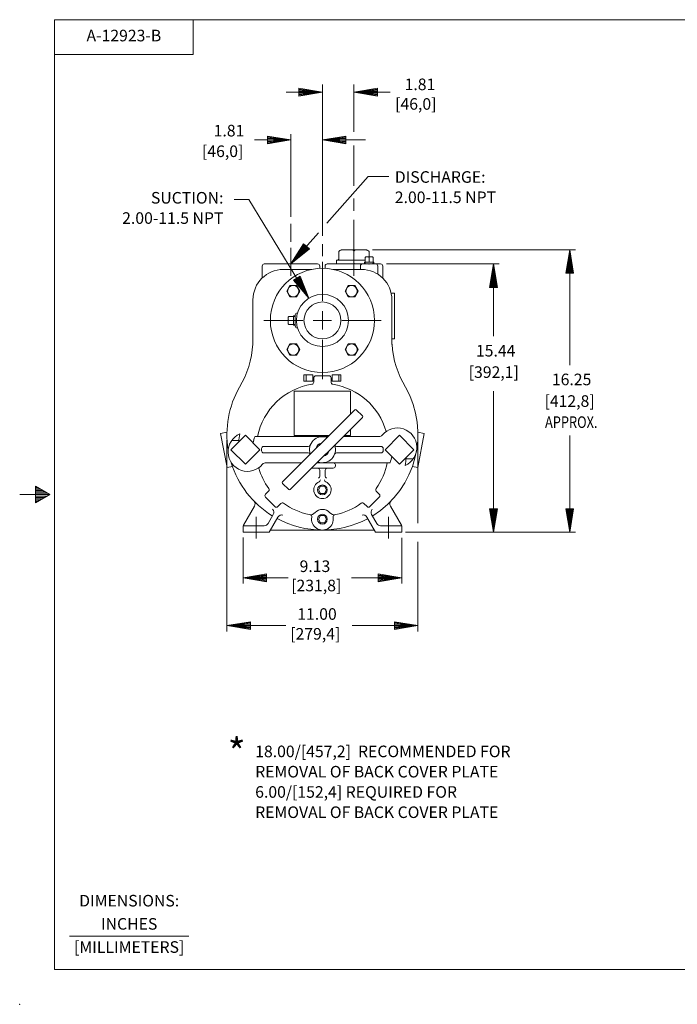
# Model space of a CAD drawing. Extents: x -28.4 to 62.3, y -25.8 to 32.8.
# Drawn here: x -28.4 to 9.5, y -25.8 to 30.8 of the extents above; entities that cross this region are included whole.
import ezdxf
from ezdxf.enums import TextEntityAlignment as Align

# ---------------------------------------------------------------- set-up
doc = ezdxf.new("R2010")
doc.units = 0
doc.header["$MEASUREMENT"] = 0
doc.linetypes.add('CENTER', pattern=[2, 1.25, -0.25, 0.25, -0.25])
doc.linetypes.add('HIDDEN', pattern=[0.375, 0.25, -0.125])
for name, color, linetype in [('-1', 7, 'Continuous'), ('-10', 7, 'Continuous'), ('1', 7, 'Continuous'), ('10', 7, 'Continuous'), ('2', 7, 'Continuous'), ('20', 7, 'Continuous'), ('3', 7, 'Continuous'), ('4', 7, 'Continuous'), ('CONSTRUCTION_CLASS', 7, 'Continuous')]:
    doc.layers.add(name, color=color, linetype=linetype)
doc.styles.add('ROMANS', font='ROMANS')

# ---------------------------------------------------------------- blocks, each defined once
blk = doc.blocks.new('H')
at = {"layer": '1', "color": 32, "linetype": 'Continuous', "lineweight": 0}
for p, q in [((-0.127, 0.218), (-0.253, 0)), ((0.126, 0.218), (-0.127, 0.218)), ((0.252, 0), (0.126, 0.218)), ((-0.253, 0), (-0.127, -0.219)), ((-0.127, -0.219), (0.126, -0.219)), ((0.12, -0.219), (0.126, -0.219)), ((0.126, -0.219), (0.252, 0))]:
    blk.add_line(p, q, dxfattribs=at)
blk.add_circle((0, 0), 0.219, dxfattribs=at)
blk = doc.blocks.new('P1')
at = {"layer": '1', "color": 1, "linetype": 'Continuous', "lineweight": 0}
for p, q in [((-0.267, 0), (-0.27, 0.095)), ((-0.27, 0.095), (0.27, 0.095)), ((-0.234, 0.371), (-0.197, 0.407)), ((-0.234, 0.125), (-0.234, 0.371)), ((-0.197, 0.407), (0.197, 0.407)), ((0, 0.095), (0, 0.367)), ((0.234, 0.371), (0.197, 0.407)), ((0.234, 0.125), (0.234, 0.371)), ((0.267, 0), (0.27, 0.095))]:
    blk.add_line(p, q, dxfattribs=at)
at = {"layer": '1', "color": 1, "linetype": 'HIDDEN', "lineweight": 0}
for p, q in [((-0.222, 0), (-0.225, 0.095)), ((0.222, 0), (0.225, 0.095))]:
    blk.add_line(p, q, dxfattribs=at)
at = {"layer": '1', "color": 1, "linetype": 'Continuous', "lineweight": 0}
for centre, radius, start, end in [((-0.264, 0.125), 0.03, 270, 360), ((-0.171, 0.345), 0.0625, 90, 180), ((-0.04, 0.367), 0.04, 360, 90), ((0.04, 0.367), 0.04, 90, 180), ((0.171, 0.345), 0.0625, 360, 90), ((0.264, 0.125), 0.03, 180, 270)]:
    blk.add_arc(centre, radius, start, end, dxfattribs=at)
at = {"layer": 'CONSTRUCTION_CLASS', "color": 1, "linetype": 'HIDDEN', "lineweight": 0}
blk.add_point((0, 0), dxfattribs=at)
blk = doc.blocks.new('A1')
at = {"layer": '10', "color": 1, "linetype": 'Continuous', "lineweight": 0}
for p, q in [((-0.27, 0.045), (0, 0)), ((-0.27, 0.045), (-0.27, -0.045)), ((0, 0), (-0.27, -0.045))]:
    blk.add_line(p, q, dxfattribs=at)
at = {"layer": '20', "color": 1, "linetype": 'Continuous', "lineweight": 0}
for p in [(-0.27, 0.035), (-0.27, 0.026), (-0.27, 0.016), (-0.27, 0.007), (-0.27, -0.003), (-0.27, -0.012), (-0.27, -0.021), (-0.27, -0.031), (-0.27, -0.041)]:
    blk.add_line(p, (0, 0), dxfattribs=at)
blk = doc.blocks.new('XCL')
at = {"layer": '10', "color": 120, "linetype": 'Continuous', "lineweight": 0}
for p, q in [((0, 0.1875), (0, 0.5625)), ((-0.1875, 0), (-0.5625, 0)), ((0, 0), (-0.0881, 0)), ((0, 0.0881), (0, 0)), ((0, 0), (0.0881, 0)), ((0, 0), (0, -0.0881)), ((0.1875, 0), (0.5625, 0)), ((0, -0.1875), (0, -0.5625))]:
    blk.add_line(p, q, dxfattribs=at)

msp = doc.modelspace()

# ---------------------------------------------------------------- linework, layer by layer
at = {"layer": '-1', "color": 1, "linetype": 'Continuous', "lineweight": 0}
msp.add_line((-25.531, -21.895), (-18.657, -21.895), dxfattribs=at)
at = {"layer": '-10', "color": 1, "linetype": 'Continuous', "lineweight": 0}
for p, q in [((-26.407, -23.817), (-26.407, 30.849)), ((-26.407, 30.849), (60.259, 30.849)), ((-18.407, 28.849), (-18.407, 30.849)), ((-26.407, 28.849), (-18.407, 28.849)), ((-27.505, 3.996), (-27.505, 3.036)), ((-26.674, 3.516), (-27.505, 3.996)), ((-26.674, 3.516), (-28.407, 3.516)), ((-27.366, 3.916), (-27.505, 3.916)), ((-27.228, 3.836), (-27.505, 3.836)), ((-27.089, 3.756), (-27.505, 3.756)), ((-26.951, 3.676), (-27.505, 3.676)), ((-26.812, 3.596), (-27.505, 3.596)), ((-27.505, 3.036), (-26.674, 3.516)), ((-26.812, 3.436), (-27.505, 3.436)), ((-26.951, 3.356), (-27.505, 3.356)), ((-27.089, 3.276), (-27.505, 3.276)), ((-27.228, 3.196), (-27.505, 3.196)), ((-27.366, 3.116), (-27.505, 3.116)), ((-26.407, -23.817), (60.259, -23.817))]:
    msp.add_line(p, q, dxfattribs=at)
msp.add_point((-28.407, -25.817), dxfattribs=at)
at = {"layer": '1', "color": 52, "linetype": 'Continuous', "lineweight": 0}
for p, q in [((-10.033, 17.533), (-9.896, 17.603)), ((-9.896, 17.603), (-8.422, 17.603)), ((-8.285, 17.533), (-8.422, 17.603)), ((-10.157, 16.79), (-10.168, 17.005)), ((-10.168, 17.005), (-8.518, 17.005)), ((-10.033, 17.063), (-10.033, 17.533)), ((-9.159, 17.005), (-9.159, 17.526)), ((-8.285, 17.198), (-8.285, 17.533))]:
    msp.add_line(p, q, dxfattribs=at)
at = {"layer": '1', "color": 1, "linetype": 'Continuous', "lineweight": 0}
for p, q in [((-14.44, 16.034), (-14.44, 16.67)), ((-14.32, 16.79), (-11.248, 16.79)), ((-13.222, 16.478), (-11.581, 16.478)), ((-11.128, 16.536), (-11.128, 16.67)), ((-10.815, 16.536), (-10.815, 16.67)), ((-7.623, 16.79), (-10.695, 16.79)), ((-10.362, 16.478), (-8.722, 16.478)), ((-8.784, 16.477), (-8.784, 16.67)), ((-7.784, 16.206), (-7.784, 16.67)), ((-7.503, 16.034), (-7.503, 16.67)), ((-6.972, 15.103), (-6.829, 15.103)), ((-6.829, 12.478), (-6.829, 15.103)), ((-14.972, 12.165), (-14.972, 14.728)), ((-6.972, 12.165), (-6.972, 14.728)), ((-6.954, 12.478), (-6.829, 12.478)), ((-11.534, 10.415), (-12.034, 10.415)), ((-12.034, 10.04), (-12.034, 10.415)), ((-11.909, 10.04), (-11.909, 10.415)), ((-11.534, 10.04), (-11.534, 10.415)), ((-10.409, 10.415), (-9.909, 10.415)), ((-10.409, 10.04), (-10.409, 10.415)), ((-10.034, 10.04), (-10.034, 10.415)), ((-9.909, 10.04), (-9.909, 10.415)), ((-11.534, 10.04), (-12.034, 10.04)), ((-10.409, 10.04), (-9.909, 10.04)), ((-16.47, 7.108), (-16.836, 7.038)), ((-16.458, 5.074), (-16.836, 7.038)), ((-16.238, 6.103), (-15.409, 6.931)), ((-15.409, 6.931), (-14.581, 6.103)), ((-6.534, 6.931), (-7.363, 6.103)), ((-5.706, 6.103), (-6.534, 6.931)), ((-5.485, 5.074), (-5.107, 7.038)), ((-5.473, 7.108), (-5.107, 7.038)), ((-15.409, 5.275), (-16.238, 6.103)), ((-15.409, 5.275), (-14.581, 6.103)), ((-7.363, 6.103), (-6.534, 5.275)), ((-6.534, 5.275), (-5.706, 6.103)), ((-16.153, 5.133), (-16.458, 5.074)), ((-5.791, 5.133), (-5.485, 5.074)), ((-15.517, 1.757), (-14.885, 2.852)), ((-6.426, 1.757), (-7.058, 2.852)), ((-14.106, 1.853), (-13.805, 2.375)), ((-7.837, 1.853), (-8.139, 2.375)), ((-14.323, 1.728), (-15.534, 1.728)), ((-14.034, 1.353), (-13.534, 2.219)), ((-7.909, 1.353), (-8.409, 2.219)), ((-7.62, 1.728), (-6.409, 1.728)), ((-15.534, 1.353), (-15.534, 1.694)), ((-14.034, 1.353), (-15.534, 1.353)), ((-10.972, 1.478), (-13.914, 1.478)), ((-10.972, 1.478), (-8.029, 1.478)), ((-7.909, 1.353), (-6.409, 1.353)), ((-6.409, 1.353), (-6.409, 1.694))]:
    msp.add_line(p, q, dxfattribs=at)
at = {"layer": '1', "color": 32, "linetype": 'Continuous', "lineweight": 0}
for p, q in [((-11.206, 3.79), (-11.089, 3.993)), ((-11.089, 3.993), (-10.854, 3.993)), ((-10.737, 3.79), (-10.854, 3.993)), ((-11.206, 3.79), (-11.089, 3.587)), ((-11.089, 3.587), (-10.854, 3.587)), ((-10.737, 3.79), (-10.854, 3.587)), ((-11.206, 2.103), (-11.089, 2.306)), ((-11.089, 2.306), (-10.854, 2.306)), ((-10.737, 2.103), (-10.854, 2.306)), ((-11.206, 2.103), (-11.089, 1.9)), ((-11.089, 1.9), (-10.854, 1.9)), ((-10.737, 2.103), (-10.854, 1.9))]:
    msp.add_line(p, q, dxfattribs=at)
for centre in [(-10.972, 3.79), (-10.972, 2.103)]:
    msp.add_circle(centre, 0.281, dxfattribs=at)
at = {"layer": '1', "color": 1, "linetype": 'Continuous', "lineweight": 0}
for centre, radius, start, end in [((-13.222, 14.728), 1.75, 90, 180), ((-14.32, 16.67), 0.12, 90, 180), ((-11.248, 16.67), 0.12, 0, 90), ((-10.695, 16.67), 0.12, 90, 180), ((-8.664, 16.67), 0.12, 90, 180), ((-8.722, 14.728), 1.75, 0, 90), ((-7.904, 16.67), 0.12, 0, 90), ((-7.623, 16.67), 0.12, 0, 90), ((-14.56, 16.034), 0.12, 315.7178, 0), ((-7.383, 16.034), 0.12, 180, 224.2822), ((-20.284, 12.478), 5.313, 328.5129, 356.6335), ((-1.659, 12.478), 5.312, 183.3665, 211.4871), ((-10.972, 6.978), 5.5, 150.3225, 189.1399), ((-10.972, 6.978), 5.5, 301.733, 29.6775), ((-10.972, 6.978), 5.5, 197.2813, 238.267), ((-15.102, 2.977), 0.25, 330, 44.0899), ((-6.842, 2.977), 0.25, 135.9101, 210), ((-14.021, 2.5), 0.25, 330, 44.0899), ((-13.318, 2.094), 0.25, 75.91, 149.9999), ((-11.704, 2.239), 0.12, 349.4575, 79.266), ((-10.239, 2.239), 0.12, 100.734, 190.5425), ((-8.626, 2.094), 0.25, 30.0001, 104.09), ((-7.922, 2.5), 0.25, 135.9101, 210), ((-15.409, 1.694), 0.125, 150, 180), ((-14.323, 1.978), 0.25, 270, 330), ((-10.972, 6.978), 5.5, 241.6995, 298.1971), ((-10.972, 2.103), 0.625, 169.4575, 10.5425), ((-7.62, 1.978), 0.25, 210, 270), ((-6.534, 1.694), 0.125, 360, 30.0001), ((-13.914, 1.358), 0.12, 90, 117.6924), ((-8.029, 1.358), 0.12, 62.3076, 90)]:
    msp.add_arc(centre, radius, start, end, dxfattribs=at)
at = {"layer": '1', "color": 52, "linetype": 'Continuous', "lineweight": 0}
for centre, major_axis, start_param, end_param in [((-9.799, 17.483), (-0.233, 0), 4.712389, 6.283185), ((-9.309, 17.526), (0.149, 0), 0, 1.570796), ((-9.01, 17.526), (-0.149, 0), 4.712389, 6.283185), ((-8.519, 17.483), (0.233, 0), 0, 1.570796), ((-10.145, 17.063), (0.112, 0), 4.712389, 0)]:
    msp.add_ellipse(centre, major_axis=major_axis, ratio=0.512, start_param=start_param, end_param=end_param, dxfattribs=at)
at = {"layer": '10', "color": 120, "linetype": 'Continuous', "lineweight": 0}
for p, q in [((-10.972, 26.676), (-13.068, 26.676)), ((-10.972, 18.413), (-10.972, 27.121)), ((-9.159, 24.402), (-9.159, 27.121)), ((-9.159, 26.676), (-7.063, 26.676)), ((-12.784, 23.926), (-14.88, 23.926)), ((-12.784, 19.495), (-12.784, 24.26)), ((-8.495, 23.926), (-10.972, 23.926)), ((-9.159, 21.292), (-9.159, 23.61)), ((-10.715, 19.134), (-8.34, 21.823)), ((-8.34, 21.823), (-7.146, 21.823)), ((-15.211, 20.508), (-16.048, 20.508)), ((-11.751, 14.822), (-15.211, 20.508)), ((-9.159, 19.841), (-9.159, 20.552)), ((-9.159, 16.103), (-9.159, 19.322)), ((-12.784, 18.067), (-12.784, 19.106)), ((-12.784, 16.79), (-11.195, 18.59)), ((-12.784, 17.124), (-12.784, 17.721)), ((-10.972, 17.246), (-10.972, 17.938)), ((-8.089, 17.603), (3.6, 17.603)), ((3.266, 17.603), (3.266, 10.966)), ((-7.29, 16.79), (-0.789, 16.79)), ((-1.122, 16.79), (-1.122, 12.641)), ((-1.122, 9.475), (-1.122, 1.353)), ((3.266, 6.923), (3.266, 1.353)), ((-16.472, 6.645), (-16.472, -4.356)), ((-5.472, 6.645), (-5.472, 1.871)), ((-6.194, 1.353), (3.6, 1.353)), ((-15.534, 1.045), (-15.534, -1.606)), ((-6.409, 1.02), (-6.409, -1.606)), ((-5.472, 0.804), (-5.472, -4.356)), ((-15.534, -1.273), (-12.953, -1.273)), ((-9.289, -1.273), (-6.409, -1.273)), ((-16.472, -4.023), (-13.088, -4.023)), ((-9.256, -4.023), (-5.472, -4.023))]:
    msp.add_line(p, q, dxfattribs=at)
at = {"layer": '10', "color": 120, "linetype": 'CENTER', "lineweight": 0}
for p, q in [((-12.784, 16.103), (-12.784, 17.258)), ((-14.784, 0.99), (-14.784, 2.282)), ((-7.159, 0.99), (-7.159, 2.282))]:
    msp.add_line(p, q, dxfattribs=at)
at = {"layer": '2', "color": 52, "linetype": 'Continuous', "lineweight": 0}
for p, q in [((-12.534, 13.858), (-12.534, 13.223)), ((-12.414, 13.978), (-12.406, 13.978)), ((-12.414, 13.103), (-12.406, 13.103))]:
    msp.add_line(p, q, dxfattribs=at)
for radius in [3, 1.5, 1.062]:
    msp.add_circle((-10.972, 13.54), radius, dxfattribs=at)
for centre, start, end in [((-12.414, 13.858), 90, 180), ((-12.414, 13.223), 180, 270)]:
    msp.add_arc(centre, 0.12, start, end, dxfattribs=at)
at = {"layer": '3', "color": 142, "linetype": 'Continuous', "lineweight": 0}
for p, q in [((-11.472, 9.986), (-11.472, 10.233)), ((-11.352, 10.353), (-10.592, 10.353)), ((-10.472, 9.986), (-10.472, 10.233)), ((-12.597, 6.915), (-12.597, 9.478)), ((-9.347, 9.478), (-12.597, 9.478)), ((-9.347, 8.168), (-9.347, 9.478)), ((-10.598, 6.915), (-12.597, 6.915)), ((-9.347, 6.915), (-9.701, 6.915)), ((-9.347, 6.915), (-9.347, 7.27)), ((-11.283, 5.353), (-10.347, 5.353)), ((-10.222, 5.228), (-10.222, 5.165)), ((-10.347, 5.04), (-11.597, 5.04)), ((-11.128, 4.915), (-11.128, 4.578)), ((-10.815, 4.915), (-10.815, 4.578)), ((-14.071, 3.711), (-14.246, 3.536)), ((-7.872, 3.711), (-7.698, 3.536)), ((-13.708, 2.829), (-14.246, 3.366)), ((-13.364, 3.003), (-13.538, 2.829)), ((-8.579, 3.003), (-8.405, 2.829)), ((-7.698, 3.366), (-8.235, 2.829))]:
    msp.add_line(p, q, dxfattribs=at)
for centre, radius, start, end in [((-11.352, 10.233), 0.12, 90, 180), ((-10.592, 10.233), 0.12, 0, 90), ((-10.972, 6.103), 3.813, 99.0712, 168.6547), ((-11.592, 9.986), 0.12, 279.0711, 0), ((-10.352, 9.986), 0.12, 180, 260.9289), ((-10.972, 6.103), 3.812, 15.9329, 80.9288), ((-10.347, 5.228), 0.125, 0, 90), ((-10.347, 5.165), 0.125, 270, 0), ((-10.972, 6.103), 3.812, 324.0711, 348.579), ((-10.972, 6.103), 3.813, 195.9217, 215.9289), ((-11.253, 4.915), 0.125, 0, 90), ((-11.253, 4.578), 0.125, 295.151, 360), ((-10.69, 4.915), 0.125, 90, 180), ((-10.69, 4.578), 0.125, 180, 244.849), ((-10.972, 3.79), 0.5, 112.7294, 67.2709), ((-11.218, 4.365), 0.125, 295.151, 360), ((-10.725, 4.365), 0.125, 180, 244.849), ((-14.161, 3.451), 0.12, 135, 225), ((-14.156, 3.795), 0.12, 315, 35.9289), ((-7.787, 3.795), 0.12, 144.0711, 225), ((-7.783, 3.451), 0.12, 315, 45), ((-13.279, 2.919), 0.12, 54.0711, 135), ((-10.972, 6.103), 3.812, 234.0711, 258.3915), ((-10.972, 6.103), 3.812, 281.6085, 305.9289), ((-8.664, 2.919), 0.12, 45, 125.9289), ((-13.623, 2.914), 0.12, 225, 315), ((-11.663, 2.736), 0.375, 258.3915, 317.5458), ((-10.972, 2.103), 0.562, 42.4541, 137.5459), ((-10.28, 2.736), 0.375, 222.4541, 281.6085), ((-8.32, 2.914), 0.12, 225, 315)]:
    msp.add_arc(centre, radius, start, end, dxfattribs=at)
at = {"layer": '4', "color": 52, "linetype": 'Continuous', "lineweight": 0}
for p, q in [((-13.272, 4.245), (-9.114, 8.403)), ((-12.83, 3.803), (-8.672, 7.961)), ((-8.672, 8.046), (-9.029, 8.403)), ((-12.914, 3.803), (-13.272, 4.16))]:
    msp.add_line(p, q, dxfattribs=at)
at = {"layer": '4', "color": 45, "linetype": 'Continuous', "lineweight": 0}
for p, q in [((-10.972, 6.853), (-14.864, 6.853)), ((-10.972, 6.853), (-10.658, 6.853)), ((-9.767, 6.853), (-7.72, 6.853)), ((-15.786, 6.636), (-16.197, 6.636)), ((-14.352, 6.29), (-11.786, 6.29)), ((-7.592, 6.29), (-10.158, 6.29)), ((-14.472, 6.17), (-14.472, 6.035)), ((-14.472, 6.17), (-14.472, 6.035)), ((-14.352, 5.915), (-11.786, 5.915)), ((-7.592, 5.915), (-10.158, 5.915)), ((-7.472, 6.17), (-7.472, 6.035)), ((-12.154, 5.353), (-14.224, 5.353)), ((-10.972, 5.353), (-11.276, 5.353)), ((-10.972, 5.353), (-7.08, 5.353)), ((-6.157, 5.57), (-5.747, 5.57))]:
    msp.add_line(p, q, dxfattribs=at)
at = {"layer": '4', "color": 52, "linetype": 'Continuous', "lineweight": 0}
for centre, radius, start, end in [((-9.071, 8.36), 0.06, 45, 135), ((-8.714, 8.003), 0.06, 315, 45), ((-10.972, 6.103), 0.375, 99.0147, 168.6194), ((-10.972, 6.103), 0.375, 281.4433, 349.3586), ((-13.229, 4.203), 0.06, 135, 225), ((-12.872, 3.846), 0.06, 225, 315)]:
    msp.add_arc(centre, radius, start, end, dxfattribs=at)
at = {"layer": '4', "color": 45, "linetype": 'Continuous', "lineweight": 0}
for centre, radius, start, end in [((-15.284, 5.978), 1.125, 113.3209, 320.4788), ((-10.972, 6.103), 4.844, 169.1944, 174.7835), ((-12.998, 6.118), 2.005, 158.6203, 169.3548), ((-10.972, 6.103), 0.75, 69.7784, 199.6196), ((-7.72, 7.103), 0.25, 270, 320.4788), ((-6.659, 6.228), 1.125, 293.3209, 140.4788), ((-14.352, 6.17), 0.12, 90, 180), ((-11.786, 6.41), 0.12, 270, 339.3016), ((-10.972, 6.103), 0.75, 250.5647, 19.6878), ((-10.158, 6.41), 0.12, 200.6984, 270), ((-7.592, 6.17), 0.12, 0, 90), ((-14.352, 6.035), 0.12, 180, 270), ((-11.786, 5.795), 0.12, 20.6984, 90), ((-10.158, 5.795), 0.12, 90, 159.3016), ((-7.592, 6.035), 0.12, 270, 0), ((-8.946, 6.088), 2.005, 338.6203, 349.3548), ((-14.224, 5.103), 0.25, 90, 140.4788), ((-10.972, 6.103), 4.844, 349.1944, 354.7835)]:
    msp.add_arc(centre, radius, start, end, dxfattribs=at)
at = {"layer": 'CONSTRUCTION_CLASS', "color": 52, "linetype": 'HIDDEN', "lineweight": 0}
msp.add_point((-9.159, 16.824), dxfattribs=at)

# ---------------------------------------------------------------- block references
at = {"layer": '1', "color": 52, "linetype": 'Continuous', "lineweight": 0}
msp.add_blockref('P1', (-8.284, 16.79), dxfattribs=at)
at = {"layer": '1', "color": 32, "linetype": 'Continuous', "lineweight": 0, "xscale": 1.5, "yscale": 1.5}
for p in [(-12.651, 15.22), (-9.292, 15.22), (-12.651, 11.861), (-9.292, 11.861)]:
    msp.add_blockref('H', p, dxfattribs=at)
at = {"layer": '1', "color": 1, "linetype": 'Continuous', "lineweight": 0, "rotation": 90}
msp.add_blockref('P1', (-12.534, 13.54), dxfattribs=at)
at = {"layer": '10', "color": 1, "linetype": 'Continuous', "lineweight": 0, "xscale": 5.000009313241566, "yscale": 5.000009313241566}
for p in [(-10.972, 26.676), (-12.784, 23.926), (-6.409, -1.273), (-5.472, -4.023)]:
    msp.add_blockref('A1', p, dxfattribs=at)
at = {"layer": '10', "color": 1, "linetype": 'Continuous', "lineweight": 0}
for p, xscale, yscale, rotation in [((-9.159, 26.676), 5.000009313241566, -5.000009313241566, 180), ((-10.972, 23.926), 5.000009313241566, -5.000009313241566, 180), ((-12.784, 16.79), 5.000010286700392, -5.000010286700392, 228.555485782884), ((3.266, 17.603), 5.000009313241566, 5.000009313241566, 90), ((-1.122, 16.79), 5.000009313241566, 5.000009313241566, 90), ((-11.751, 14.822), 5.000009158187405, 5.000009158187405, 301.3210808812946), ((-1.122, 1.353), 5.000009313241566, -5.000009313241566, 270), ((3.266, 1.353), 5.000009313241566, -5.000009313241566, 270), ((-15.534, -1.273), 5.000009313241566, -5.000009313241566, 180), ((-16.472, -4.023), 5.000009313241566, -5.000009313241566, 180)]:
    msp.add_blockref('A1', p, dxfattribs=dict(at, xscale=xscale, yscale=yscale, rotation=rotation))
at = {"layer": '10', "color": 120, "linetype": 'Continuous', "lineweight": 0, "xscale": 6, "yscale": 6}
msp.add_blockref('XCL', (-10.972, 13.54), dxfattribs=at)

# ---------------------------------------------------------------- texts
at = {"layer": '-1', "color": 1, "linetype": 'Continuous', "lineweight": 0, "style": 'ROMANS'}
for s, height, p in [('DIMENSIONS:', 0.66666, (-22.101, -19.941)), ('INCHES', 0.6667, (-22.101, -21.274)), ('[MILLIMETERS]', 0.66666, (-22.101, -22.608))]:
    msp.add_text(s, height=height, dxfattribs=at).set_placement(p, align=Align.MIDDLE)
at = {"layer": '10', "color": 120, "linetype": 'Continuous', "lineweight": 0, "style": 'ROMANS'}
msp.add_text('A-12923-B', height=0.6667, dxfattribs=at).set_placement((-22.407, 29.849), align=Align.MIDDLE)
for s, p in [('1.81', (-6.24, 26.794)), ('[46,0]', (-6.786, 25.667)), ('1.81', (-17.236, 24.13)), ('[46,0]', (-17.908, 22.943)), ('15.44', (-2.132, 11.465)), ('[392,1]', (-2.549, 10.233)), ('16.25', (2.241, 9.811)), ('[412,8]', (1.818, 8.568)), ('9.13', (-12.287, -0.939)), ('[231,8]', (-12.772, -2.049)), ('11.00', (-12.421, -3.689)), ('[279,4]', (-12.829, -4.83))]:
    msp.add_text(s, height=0.6667, dxfattribs=at).set_placement(p)
for s, height, p in [('DISCHARGE:', 0.6667, (-6.805, 22.129)), ('2.00-11.5 NPT', 0.66667, (-6.805, 20.962)), ('18.00/[457,2]  RECOMMENDED FOR', 0.66667, (-14.845, -10.929)), ('REMOVAL OF BACK COVER PLATE', 0.66667, (-14.845, -12.096)), ('6.00/[152,4] REQUIRED FOR', 0.66667, (-14.845, -13.263)), ('REMOVAL OF BACK COVER PLATE', 0.66667, (-14.845, -14.429))]:
    msp.add_text(s, height=height, dxfattribs=at).set_placement(p, align=Align.TOP_LEFT)
for s, height, p in [('SUCTION:', 0.6667, (-16.674, 20.932)), ('2.00-11.5 NPT', 0.66667, (-16.674, 19.765))]:
    msp.add_text(s, height=height, dxfattribs=at).set_placement(p, align=Align.TOP_RIGHT)
for s, height, width, p in [('APPROX.', 0.6667, 0.810001, (1.846, 7.354)), ('*', 1.62, 1.000002, (-16.427, -12.134))]:
    msp.add_text(s, height=height, dxfattribs=dict(at, width=width)).set_placement(p)

doc.saveas('drawing.dxf')
